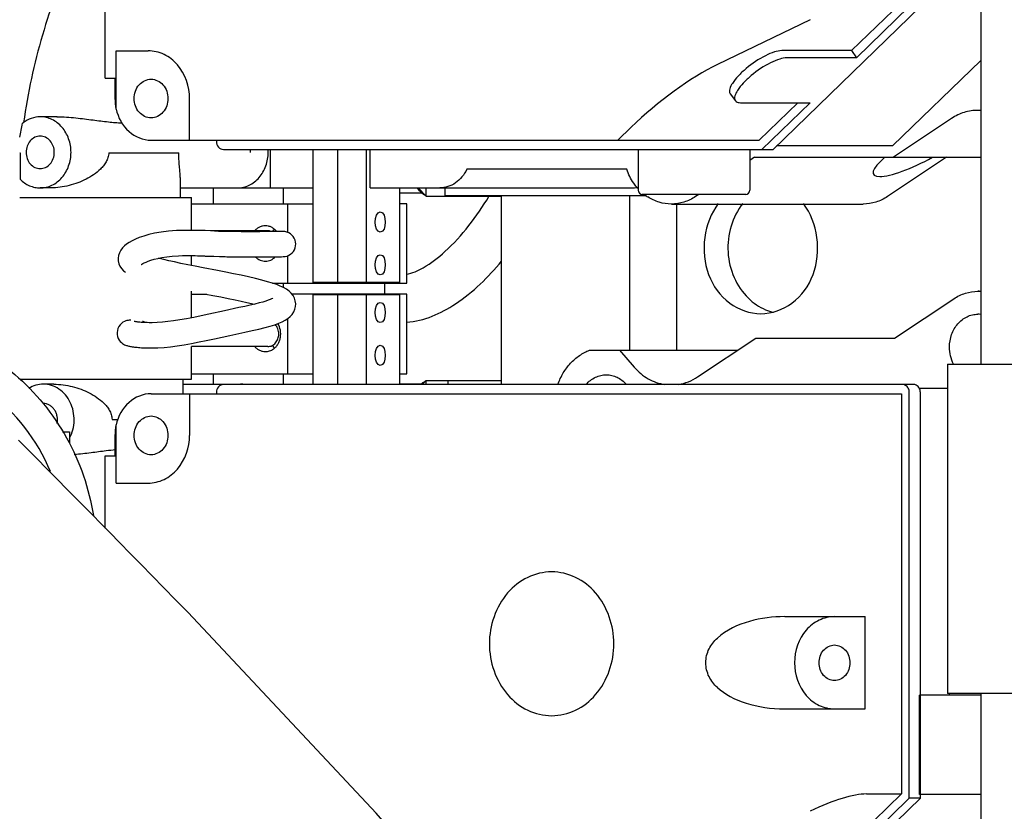
# Model space of a CAD drawing. Extents: x 384709 to 1321098, y -1167620 to -476481.
# Drawn here: x 948656 to 948965, y -1105005 to -1104756 of the extents above; entities that cross this region are included whole.
import ezdxf

# ---------------------------------------------------------------- set-up
doc = ezdxf.new("R2010")
doc.units = 0
doc.header["$LTSCALE"] = 1000
doc.header["$MEASUREMENT"] = 0
for name, color, linetype in [('ASSEMBLY_MEMBERS', 7, 'Continuous'), ('DATCURVE', 7, 'Continuous'), ('道路名称', 7, 'Continuous')]:
    doc.layers.add(name, color=color, linetype=linetype)
doc.styles.add('DIM_FONT', font='SIMPLEX', dxfattribs={"width": 0.7, "bigfont": 'GBCBIG'})
doc.dimstyles.new('DIMN300', dxfattribs={"dimscale": 3, "dimtxt": 300, "dimasz": 1, "dimexe": 250, "dimexo": 300, "dimgap": 150, "dimtad": 1, "dimdec": 0, "dimzin": 0, "dimdsep": 46, "dimtxsty": 'DIM_FONT', "dimblk": '_DIMX', "dimcen": 0.09, "dimclrt": 7, "dimadec": 1, "dimazin": 0, "dimtfac": 1, "dimtdec": 0, "dimtix": 1, "dimtmove": 2, "dimatfit": 3, "dimfxl": 0, "dimtolj": 1, "dimtzin": 0, "dimarcsym": 0})

# ---------------------------------------------------------------- blocks, each defined once
blk = doc.blocks.new('_DIMX')
blk.add_line((-150, 0), (150, 0))
at = {"const_width": 50}
blk.add_lwpolyline([(-70, -70), (70, 70)], dxfattribs=at)
blk = doc.blocks.new('*D646')
at = {"layer": 'Defpoints', "color": 0}
for p in [(950060.68, -1102219.98), (946977.42, -1108394.92), (949851.17, -1108394.92)]:
    blk.add_point(p, dxfattribs=at)
at = {"layer": '道路名称', "color": 0, "lineweight": -2}
for p, q in [((949160.68, -1102219.98), (946227.42, -1102219.98)), ((946977.42, -1102222.98), (946977.42, -1108391.92)), ((948951.17, -1108394.92), (946227.42, -1108394.92))]:
    blk.add_line(p, q, dxfattribs=at)
at = {"layer": '道路名称', "color": 0, "lineweight": -2, "xscale": 3, "yscale": 3, "zscale": 3}
for p, rotation in [((946977.42, -1102219.98), 90), ((946977.42, -1108394.92), 270)]:
    blk.add_blockref('_DIMX', p, dxfattribs=dict(at, rotation=rotation))
at = {"layer": '道路名称', "color": 7, "insert": (946077.42, -1105307.45), "char_height": 900, "attachment_point": 5, "rotation": 90, "style": 'DIM_FONT'}
blk.add_mtext('\\A1;6175', dxfattribs=at)
blk = doc.blocks.new('*D647')
at = {"layer": 'Defpoints', "color": 0}
for p in [(950355.18, -1102592.4), (948068.18, -1102874.17), (948068.18, -1110296.66)]:
    blk.add_point(p, dxfattribs=at)
at = {"layer": '道路名称', "color": 0, "lineweight": -2}
for p, q in [((950355.18, -1103492.4), (950355.18, -1111046.66)), ((948068.18, -1103774.17), (948068.18, -1111046.66)), ((948065.18, -1110296.66), (948062.18, -1110296.66)), ((950355.18, -1110296.66), (948068.18, -1110296.66)), ((950358.18, -1110296.66), (950361.18, -1110296.66))]:
    blk.add_line(p, q, dxfattribs=at)
at = {"layer": '道路名称', "color": 0, "lineweight": -2, "xscale": 3, "yscale": 3, "zscale": 3}
blk.add_blockref('_DIMX', (948068.18, -1110296.66), dxfattribs=at)
at = {"layer": '道路名称', "color": 0, "lineweight": -2, "xscale": 3, "yscale": 3, "zscale": 3, "rotation": 180}
blk.add_blockref('_DIMX', (950355.18, -1110296.66), dxfattribs=at)
at = {"layer": '道路名称', "color": 7, "insert": (949211.68, -1109396.66), "char_height": 900, "attachment_point": 5, "style": 'DIM_FONT'}
blk.add_mtext('\\A1;2287', dxfattribs=at)

msp = doc.modelspace()

# ---------------------------------------------------------------- linework, layer by layer
at = {"color": 7, "linetype": 'Continuous'}
for p, q in [((948682.8698, -1104774.21829), (948682.8698, -1104644.01829)), ((948892.75687, -1104796.61829), (948939.08923, -1104751.72646)), ((948933.09776, -1104750.37417), (948917.41884, -1104765.56561)), ((948919.03319, -1104767.78714), (948935.60923, -1104751.72646)), ((948904.42328, -1104755.82645), (948875.26777, -1104769.95096)), ((948686.27909, -1104783.93884), (948686.27909, -1104765.61829)), ((948686.27909, -1104765.61829), (948696.35351, -1104765.61829)), ((948917.41884, -1104765.56561), (948895.49884, -1104765.56561)), ((948919.03319, -1104767.78714), (948897.11319, -1104767.78714)), ((948917.41884, -1104765.56561), (948919.03319, -1104767.78714)), ((948682.86995, -1104774.21829), (948686.01226, -1104774.21829)), ((948686.01226, -1104780.61829), (948686.01226, -1104774.21829)), ((948709.34389, -1104793.71829), (948709.34389, -1104780.61829)), ((948879.30269, -1104779.10272), (948880.91704, -1104781.32425)), ((948882.51808, -1104781.92846), (948904.43808, -1104781.92846)), ((948900.53092, -1104781.92846), (948888.36277, -1104793.71829)), ((948889.27687, -1104796.61829), (948904.43808, -1104781.92846)), ((948667.69356, -1104786.37029), (948662.4054, -1104786.37029)), ((948948.91735, -1104786.89051), (948930.64767, -1104799.07029)), ((948848.16777, -1104789.64403), (948843.96277, -1104793.71829)), ((948697.25351, -1104793.71829), (948888.36277, -1104793.71829)), ((948717.80384, -1104793.71829), (948717.80384, -1104794.11829)), ((948655.95295, -1104797.67329), (948656.09225, -1104797.67329)), ((948656.09225, -1104797.67329), (948656.09225, -1104806.01753)), ((948683.95457, -1104797.67329), (948705.93238, -1104797.67329)), ((948719.9689, -1104796.61829), (948892.75687, -1104796.61829)), ((948728.4721, -1104797.54629), (948728.4721, -1104796.61829)), ((948734.0601, -1104797.54629), (948734.0601, -1104796.61829)), ((948734.67007, -1104796.61829), (948734.67007, -1104808.72229)), ((948748.14678, -1104796.61829), (948748.14678, -1104838.51229)), ((948755.84575, -1104796.61829), (948755.84575, -1104838.51229)), ((948764.86151, -1104796.61829), (948764.86151, -1104838.51229)), ((948766.1219, -1104808.72229), (948766.1219, -1104796.61829)), ((948886.98411, -1104799.07029), (948885.45724, -1104800.0882)), ((948886.98411, -1104799.07029), (948958.03851, -1104799.07029)), ((948947.30911, -1104799.07029), (948928.73316, -1104811.45426)), ((948706.40624, -1104805.43044), (948706.40624, -1104811.75329)), ((948846.75999, -1104802.88029), (948796.51417, -1104802.88029)), ((948665.67732, -1104808.72229), (948662.4054, -1104808.72229)), ((948706.40624, -1104808.72229), (948748.14678, -1104808.72229)), ((948716.9222, -1104813.69449), (948716.9222, -1104808.72229)), ((948738.91925, -1104813.69449), (948738.91925, -1104808.72229)), ((948766.1219, -1104808.72229), (948848.33396, -1104808.72229)), ((948775.30427, -1104808.72229), (948775.30427, -1104838.51229)), ((948775.30427, -1104810.25139), (948782.2457, -1104810.25139)), ((948783.77837, -1104811.33729), (948781.16337, -1104808.72229)), ((948783.77837, -1104811.33729), (948783.77837, -1104808.72229)), ((948783.77837, -1104811.33729), (948807.41231, -1104811.33729)), ((948789.65945, -1104811.07829), (948789.65945, -1104808.72229)), ((948789.65945, -1104811.07829), (948852.88761, -1104811.07829)), ((948807.41231, -1104870.57829), (948807.41231, -1104811.07829)), ((948847.65066, -1104811.07829), (948847.65066, -1104859.75089)), ((948869.45811, -1104810.75429), (948868.40816, -1104811.45426)), ((948655.95295, -1104811.75329), (948709.91411, -1104811.75329)), ((948709.91411, -1104822.07481), (948709.91411, -1104811.75329)), ((948709.91411, -1104813.69449), (948748.14678, -1104813.69449)), ((948740.12108, -1104813.69449), (948740.12108, -1104822.65497)), ((948777.62418, -1104813.69449), (948775.30427, -1104813.69449)), ((948777.62418, -1104838.68809), (948777.62418, -1104813.69449)), ((948860.81918, -1104813.80229), (948921.14418, -1104813.80229)), ((948862.50085, -1104859.75089), (948862.50085, -1104813.80229)), ((948733.95781, -1104822.22254), (948718.01931, -1104822.22254)), ((948709.91411, -1104833.10605), (948709.91411, -1104830.00811)), ((948740.12108, -1104830.09025), (948740.12108, -1104838.68809)), ((948735.42917, -1104838.68809), (948777.62418, -1104838.68809)), ((948738.91925, -1104840.09589), (948738.91925, -1104838.68809)), ((948775.30427, -1104838.51229), (948748.14678, -1104838.51229)), ((948770.66925, -1104838.68809), (948770.66925, -1104842.14049)), ((948709.91411, -1104849.56251), (948709.91411, -1104841.19895)), ((948709.91411, -1104842.14049), (948714.76335, -1104842.14049)), ((948777.62418, -1104842.14049), (948741.53902, -1104842.14049)), ((948748.14678, -1104842.31829), (948748.14678, -1104870.53829)), ((948775.30427, -1104842.31829), (948748.14678, -1104842.31829)), ((948755.84575, -1104842.31829), (948755.84575, -1104870.53829)), ((948764.86151, -1104842.31829), (948764.86151, -1104870.53829)), ((948775.30427, -1104842.31829), (948775.30427, -1104870.44629)), ((948777.62418, -1104867.13409), (948777.62418, -1104842.14049)), ((948957.16624, -1104841.23429), (948958.03851, -1104841.23429)), ((948931.00132, -1104855.96629), (948949.57726, -1104843.58233)), ((948740.12108, -1104849.87842), (948740.12108, -1104867.13409)), ((948869.06808, -1104868.14608), (948887.33775, -1104855.96629)), ((948887.33775, -1104855.96629), (948931.00132, -1104855.96629)), ((948709.91411, -1104868.90329), (948709.91411, -1104858.60833)), ((948835.11118, -1104859.75089), (948881.66085, -1104859.75089)), ((948844.50485, -1104859.75089), (948849.15349, -1104865.11868)), ((948709.91411, -1104867.13409), (948748.14678, -1104867.13409)), ((948716.9222, -1104870.44629), (948716.9222, -1104867.13409)), ((948738.91925, -1104870.44629), (948738.91925, -1104867.13409)), ((948775.30427, -1104867.13409), (948777.62418, -1104867.13409)), ((948656.06401, -1104868.90329), (948709.91411, -1104868.90329)), ((948666.68079, -1104870.44629), (948663.39527, -1104870.44629)), ((948707.37411, -1104873.43829), (948707.37411, -1104868.90329)), ((948707.37411, -1104870.44629), (948748.14678, -1104870.44629)), ((948936.92417, -1104870.53829), (948719.9689, -1104870.53829)), ((948734.67007, -1104870.53829), (948734.67007, -1104870.44629)), ((948766.1219, -1104870.53829), (948766.1219, -1104870.44429)), ((948766.1219, -1104870.44429), (948825.14735, -1104870.44429)), ((948775.30427, -1104870.37319), (948782.19712, -1104870.37319)), ((948783.77837, -1104869.24829), (948782.58037, -1104870.44629)), ((948783.77837, -1104870.44629), (948783.77837, -1104869.24829)), ((948783.77837, -1104869.24829), (948807.41231, -1104869.24829)), ((948790.59745, -1104870.44629), (948790.59745, -1104869.24829)), ((948697.25351, -1104873.43829), (948933.09776, -1104873.43829)), ((948709.34389, -1104873.43829), (948709.34389, -1104886.53829)), ((948717.80384, -1104873.03829), (948717.80384, -1104873.43829)), ((948933.09776, -1104873.43829), (948933.09776, -1104999.29417)), ((948935.60923, -1105000.64646), (948935.60923, -1104873.03829)), ((948939.08923, -1105000.64646), (948939.08923, -1104873.03829)), ((948684.97497, -1104881.49529), (948686.85048, -1104881.49529)), ((948669.41798, -1104885.41429), (948671.5626, -1104885.41429)), ((948686.27909, -1104901.53829), (948686.27909, -1104883.21775)), ((948686.01226, -1104892.93829), (948686.01226, -1104886.53829)), ((948682.8698, -1104915.66553), (948682.8698, -1104892.93829)), ((948682.86995, -1104892.93829), (948686.01226, -1104892.93829)), ((948686.27909, -1104901.53829), (948696.35351, -1104901.53829)), ((948679.04216, -1104911.76847), (948675.58941, -1104908.2576)), ((948896.45198, -1104943.53829), (948921.6896, -1104943.53829)), ((948921.6896, -1104972.53829), (948921.6896, -1104943.53829)), ((948896.45198, -1104972.53829), (948921.6896, -1104972.53829)), ((948933.09776, -1104999.29417), (948917.41884, -1105014.48561)), ((948922.17551, -1104999.29417), (948933.09776, -1104999.29417)), ((948892.75687, -1105045.53829), (948939.08923, -1105000.64646)), ((948919.03319, -1105016.70714), (948935.60923, -1105000.64646)), ((948939.08923, -1105000.64646), (948935.60923, -1105000.64646))]:
    msp.add_line(p, q, dxfattribs=at)
for points in [[(948665.95843, -1104898.49473), (948663.89511, -1104896.41046), (948661.96967, -1104894.46858), (948660.18119, -1104892.66801), (948658.52775, -1104891.00668), (948657.00642, -1104889.48148), (948655.61323, -1104888.08827)], [(948675.58941, -1104908.2576), (948672.97444, -1104905.60215), (948670.49794, -1104903.09028), (948668.15952, -1104900.72144), (948665.95843, -1104898.49473)], [(948712.10265, -1104945.57129), (948708.78121, -1104942.16173), (948704.97669, -1104938.25986), (948701.25449, -1104934.4461), (948697.6274, -1104930.73331), (948694.10617, -1104927.13226), (948690.69965, -1104923.65183), (948687.41504, -1104920.29912), (948684.25796, -1104917.07971), (948681.23276, -1104913.99782), (948679.04216, -1104911.76847)], [(948873.68938, -1105132.25261), (948822.29185, -1105067.9731), (948768.04123, -1105005.30326), (948712.10265, -1104945.57129)]]:
    msp.add_lwpolyline(points, dxfattribs=at)
for centre, radius, start, end in [((948957.16603, -1104798.58344), 14.24517, 86.4772866, 89.9824748), ((948270.05469, -1104712.23613), 394.22385, 348.2057736, 348.8615467), ((948662.95418, -1104795.93615), 9.70235, 127.495225, 128.967006), ((948715.58361, -1104797.54695), 12.8885, 0.0029291, 4.1509456), ((948848.32257, -1104800.26541), 8.45689, 270.0772183, 281.8134148), ((948862.6075, -1104797.82382), 16.56467, 220.0442083, 222.0087293), ((948784.82238, -1104807.92482), 3.43643, 245.65387, 247.738237), ((948861.56047, -1104798.95582), 15.01979, 232.0125919, 237.0546789), ((948717.91476, -1105629.55511), 807.33258, 89.99258031, 90.13886135), ((948742.28202, -1101595.13964), 3227.22748, 269.55462334, 269.72640714), ((948726.86655, -1104823.3241), 0.99379, 88.7368777, 94.3755585), ((948726.89083, -1104823.12269), 0.79218, 90.1716961, 91.3349661), ((948726.89082, -1104823.12054), 0.79003, 89.2879328, 90.1714914), ((948739.41411, -1104826.78562), 5.09979, 224.4906133, 224.9508213), ((948739.34657, -1104826.85432), 5.00345, 224.940483, 229.1171673), ((948732.7299, -1104826.77949), 5.10822, 315.0569399, 315.4139087), ((948957.16686, -1104854.34244), 13.10816, 86.1809585, 89.9792931), ((948896.68527, -1104832.06894), 16.21144, 247.229695, 256.4798796), ((948957.16493, -1104856.19251), 7.75096, 83.4761163, 89.9903199), ((948606.77238, -1104923.00328), 63.99715, 23.0566532, 80.2437215), ((948725.37031, -1104878.82073), 8.37443, 85.1225611, 89.9934343), ((948786.09033, -1104874.43252), 5.62653, 133.7913905, 134.6722115), ((948784.82238, -1104872.66076), 3.43643, 112.261763, 114.34613)]:
    msp.add_arc(centre, radius, start, end, dxfattribs=at)
for centre, major_axis, ratio, start_param, end_param in [((948861.71777, -1104789.64403), (26.49421, 21.64344), 0.263265937, 0.835359131, 1.882556682), ((948940.06555, -1104795.983), (15.75839, 8.43363), 0.227735077, 2.316672914, 4.77114607), ((948896.45198, -1104958.03829), (25.11474, 0), 0.577350269, -2.574557735, -1.570796327), ((948880.17328, -1105039.9905), (47.41583, 38.73457), 0.263265937, 0.311760355, 0.835359131)]:
    msp.add_ellipse(centre, major_axis=major_axis, ratio=ratio, start_param=start_param, end_param=end_param, dxfattribs=at)
for points, start_tangent, end_tangent in [([(948672.71145, -1104735.93719), (948667.4953, -1104747.70194), (948663.10508, -1104760.64866), (948659.64023, -1104774.32119), (948657.15792, -1104788.19456)], (-0.451584632, -0.892228289), (-0.142538792, -0.989789216)), ([(948709.34389, -1104780.61829), (948705.53906, -1104770.01174), (948701.32484, -1104766.76015), (948696.35351, -1104765.61829)], (0, 1), (-1, 0)), ([(948895.49884, -1104765.56561), (948893.24198, -1104765.97189), (948890.40626, -1104767.14388), (948884.32935, -1104771.17406), (948881.78659, -1104773.56912), (948879.981, -1104775.85698), (948879.30225, -1104779.10212)], (-1, 0), (0.587395605, -0.809299947)), ([(948897.11319, -1104767.78714), (948894.85621, -1104768.19345), (948892.02041, -1104769.36555), (948885.94333, -1104773.39589), (948883.40064, -1104775.79104), (948881.59504, -1104778.07895), (948880.91677, -1104781.32387)], (-1, 0), (0.587542243, -0.809193495)), ([(948691.9621, -1104780.61829), (948693.51196, -1104776.29794), (948697.25351, -1104774.5084)], (0, 1), (1, 0)), ([(948697.25351, -1104774.5084), (948700.99507, -1104776.29794), (948702.54493, -1104780.61829)], (1, 0), (0, -1)), ([(948686.27909, -1104783.93884), (948686.01226, -1104780.61829)], (-0.163221585, 0.986589435), (0, 1)), ([(948697.25351, -1104786.72819), (948693.51196, -1104784.93865), (948691.9621, -1104780.61829)], (-1, 0), (0, 1)), ([(948702.54493, -1104780.61829), (948700.99507, -1104784.93865), (948697.25351, -1104786.72819)], (0, -1), (-1, 0)), ([(948880.91677, -1104781.32387), (948881.18084, -1104781.58623), (948882.51808, -1104781.92846)], (0.587542243, -0.809193495), (1, 0)), ([(948662.40526, -1104786.37029), (948659.60764, -1104786.8474), (948657.04841, -1104788.23827)], (-1, -0.000029539), (-0.793412524, -0.608684292)), ([(948662.4054, -1104808.72225), (948664.29362, -1104808.5075), (948666.10928, -1104807.87152), (948667.7826, -1104806.83875), (948669.24927, -1104805.44886), (948671.34734, -1104801.8231), (948672.08408, -1104797.54622), (948671.34731, -1104793.26934), (948669.2492, -1104789.64359), (948667.7825, -1104788.25372), (948666.10917, -1104787.22096), (948664.29349, -1104786.58501), (948662.40526, -1104786.37029)], (1, 0.000002629), (-1, -0.000029539)), ([(948667.67575, -1104786.3703), (948673.6348, -1104786.70103), (948679.01309, -1104787.35599), (948683.81922, -1104787.95008), (948688.14008, -1104788.2882)], (0.99999999, -0.000140482), (0.998924, -0.046377177)), ([(948686.27909, -1104783.93884), (948690.32231, -1104790.98914), (948697.25351, -1104793.71829)], (0.221301571, -0.975205422), (1, 0)), ([(948957.17039, -1104784.33827), (948952.89808, -1104784.98693), (948948.91735, -1104786.89051)], (-0.999999958, 0.00028913), (-0.832050294, -0.554700196)), ([(948662.4054, -1104792.42819), (948661.54096, -1104792.52657), (948660.70908, -1104792.81785), (948659.27122, -1104793.92725), (948658.31045, -1104795.58771), (948657.973, -1104797.54629), (948658.31045, -1104799.50488), (948659.27122, -1104801.16534), (948660.70908, -1104802.27474), (948661.54096, -1104802.56602), (948662.4054, -1104802.66439)], (-1, 0), (1, 0)), ([(948662.4054, -1104802.66439), (948663.26984, -1104802.56602), (948664.10173, -1104802.27474), (948665.53959, -1104801.16534), (948666.50036, -1104799.50488), (948666.83781, -1104797.54629), (948666.50036, -1104795.58771), (948665.53959, -1104793.92725), (948664.10173, -1104792.81785), (948663.26984, -1104792.52657), (948662.4054, -1104792.42819)], (1, 0), (-1, 0)), ([(948717.80384, -1104794.11829), (948718.43804, -1104795.88598), (948719.9689, -1104796.61829)], (0, -1), (1, 0)), ([(948683.95457, -1104797.67329), (948683.70408, -1104799.1969), (948683.10957, -1104800.56666), (948682.29868, -1104801.76165), (948681.35139, -1104802.81023), (948679.19636, -1104804.57522), (948676.80118, -1104805.99857), (948674.22336, -1104807.1319), (948671.49312, -1104807.98157), (948668.63552, -1104808.5261), (948665.68194, -1104808.72235)], (-0.02347476, -0.99972443), (-0.999999551, -0.000947181)), ([(948706.40624, -1104805.43291), (948706.35448, -1104804.05585), (948706.21649, -1104802.38166), (948706.03788, -1104800.29135), (948705.93238, -1104797.67329)], (-0.000344413, 0.999999941), (-0.003797537, 0.999992789)), ([(948724.3814, -1104808.72229), (948726.26945, -1104808.50754), (948728.08537, -1104807.87153), (948729.75853, -1104806.83874), (948731.22525, -1104805.44888), (948732.4289, -1104803.75527), (948733.32332, -1104801.82327), (948734.0601, -1104797.54629)], (1, 0), (0, 1)), ([(948796.51417, -1104802.88029), (948794.98559, -1104805.29132), (948792.95725, -1104807.15173), (948790.57336, -1104808.32196), (948788.00896, -1104808.72229)], (-0.4256271, -0.904898653), (-1, 0)), ([(948849.92644, -1104808.48117), (948848.96322, -1104807.21899), (948846.75999, -1104802.88029)], (-0.643407574, 0.765523803), (-0.332279111, 0.943181103)), ([(948656.09225, -1104806.01753), (948657.48792, -1104807.1723), (948659.03862, -1104808.02434), (948660.69504, -1104808.54635), (948662.4054, -1104808.72225)], (0.709351416, -0.704854999), (1, 0.000002629)), ([(948777.51656, -1104835.87006), (948782.82179, -1104833.80497), (948789.62112, -1104828.76352), (948803.47744, -1104811.39355)], (0.985673592, 0.168664077), (0.516407716, 0.856342847)), ([(948782.24383, -1104810.25941), (948781.92555, -1104809.9368), (948781.03958, -1104808.74047)], (-0.730041404, 0.683402918), (-0.520047042, 0.85413762)), ([(948783.40572, -1104811.05566), (948783.10763, -1104810.9038), (948782.24383, -1104810.25941)], (-0.911110573, 0.412162011), (-0.730041404, 0.683402918)), ([(948860.81383, -1104813.80231), (948856.97852, -1104813.23169), (948853.39213, -1104811.56028)], (-0.999999934, 0.000364317), (-0.839312009, 0.543650027)), ([(948868.40816, -1104811.45426), (948864.74532, -1104813.20566), (948860.81383, -1104813.80231)], (-0.832050294, -0.554700196), (-0.999999934, 0.000364317)), ([(948928.73316, -1104811.45426), (948925.07032, -1104813.20566), (948921.13883, -1104813.80231)], (-0.832050294, -0.554700196), (-0.999999934, 0.000364317)), ([(948875.56451, -1104813.65152), (948872.5199, -1104835.96854), (948879.14872, -1104844.92372), (948888.93195, -1104848.26829)], (-0.614262024, -0.789102126), (1, 0)), ([(948883.2295, -1104813.60105), (948878.62991, -1104828.94344), (948885.00603, -1104843.41372)], (-0.616443, -0.787399535), (0.718020438, -0.696022019)), ([(948888.93195, -1104848.26829), (948898.71517, -1104844.92372), (948905.34399, -1104835.96854), (948902.29938, -1104813.65152)], (1, 0), (-0.614262024, 0.789102126)), ([(948769.29651, -1104822.63729), (948769.29651, -1104816.28729)], (-1, 0), (1, 0)), ([(948769.29651, -1104816.28729), (948769.29651, -1104822.63729)], (1, 0), (-1, 0)), ([(948733.19201, -1104820.63504), (948732.27116, -1104820.73775), (948731.38425, -1104821.04206), (948730.56427, -1104821.53673), (948729.84139, -1104822.20346)], (-1, 0), (-0.665961463, -0.745986146)), ([(948736.70916, -1104822.39944), (948735.96733, -1104821.65235), (948735.10938, -1104821.0952), (948734.17117, -1104820.7513), (948733.19201, -1104820.63504)], (-0.628785741, 0.777578608), (-1, 0)), ([(948726.79069, -1104822.33321), (948726.55116, -1104822.38072), (948726.31605, -1104822.48579)], (-0.997086166, -0.076283529), (-0.86668399, -0.498857557)), ([(948726.38409, -1104822.49312), (948726.62607, -1104822.37453), (948726.87238, -1104822.33073)], (0.837706715, 0.546120371), (0.999728707, 0.023291906)), ([(948734.96018, -1104822.39507), (948734.46456, -1104822.26592), (948733.95787, -1104822.22254)], (-0.943261861, 0.332049788), (-1, 0.000009687)), ([(948736.07174, -1104821.74541), (948735.90909, -1104821.89258), (948735.45606, -1104822.38053)], (-0.756185314, -0.654357526), (-0.632348575, -0.774683987)), ([(948714.01795, -1104830.09967), (948714.48257, -1104830.16364), (948714.65036, -1104830.17382), (948714.83669, -1104830.1798), (948715.04273, -1104830.18395), (948715.30612, -1104830.188), (948715.63402, -1104830.19219), (948716.02817, -1104830.19655), (948717.01449, -1104830.20585)], (0.980985075, -0.194083185), (0.999962581, -0.008650782)), ([(948769.29651, -1104836.09729), (948769.29651, -1104829.74729)], (-1, 0), (1, 0)), ([(948769.29651, -1104829.74729), (948769.29651, -1104836.09729)], (1, 0), (-1, 0)), ([(948730.11081, -1104830.459), (948730.79611, -1104831.00977), (948731.55343, -1104831.41547), (948732.36033, -1104831.66389), (948733.19201, -1104831.74754)], (0.720395728, -0.69356326), (1, 0)), ([(948733.19201, -1104831.74754), (948734.04708, -1104831.65909), (948734.87515, -1104831.39655), (948735.64942, -1104830.96829), (948736.34555, -1104830.38795)], (1, 0), (0.706404744, 0.707808122)), ([(948777.62648, -1104850.94215), (948792.93962, -1104845.18089), (948807.43608, -1104831.72649)], (0.997892281, 0.064892186), (0.63819504, 0.769874724)), ([(948949.57726, -1104843.58233), (948953.24011, -1104841.83093), (948957.1716, -1104841.23428)], (0.832050294, 0.554700196), (0.999999934, -0.000364317)), ([(948769.29651, -1104851.08329), (948769.29651, -1104844.73329)], (-1, 0), (1, 0)), ([(948769.29651, -1104844.73329), (948769.29651, -1104851.08329)], (1, 0), (-1, 0)), ([(948885.00603, -1104843.41372), (948890.41083, -1104847.01692)], (0.718020438, -0.696022019), (0.92208745, -0.38698157)), ([(948948.22994, -1104858.76029), (948948.91028, -1104854.8112), (948950.84732, -1104851.46384), (948952.20154, -1104850.18061), (948953.74651, -1104849.22714), (948955.42286, -1104848.63989), (948957.16624, -1104848.44154)], (0, 1), (1, 0)), ([(948606.727, -1104849.75644), (948632.12885, -1104854.3024), (948654.37779, -1104867.37603), (948670.71223, -1104887.35464), (948679.10462, -1104911.75876)], (1, 0), (0.153470528, -0.988153226)), ([(948735.75239, -1104859.34164), (948736.52582, -1104858.64386), (948737.16053, -1104857.7794), (948737.63012, -1104856.7842), (948737.91506, -1104855.69968), (948737.89175, -1104853.445), (948737.09442, -1104851.38668)], (0.809399447, 0.587258491), (-0.529840753, 0.84809715)), ([(948729.84352, -1104858.62751), (948730.56614, -1104859.29326), (948731.38563, -1104859.78717), (948732.27189, -1104860.091), (948733.19201, -1104860.19354)], (0.666418222, -0.745578134), (1, 0)), ([(948733.19201, -1104860.19354), (948734.52437, -1104859.9763), (948735.75239, -1104859.34164)], (1, 0), (0.809399447, 0.587258491)), ([(948735.32777, -1104858.28451), (948735.49978, -1104858.50093), (948736.07174, -1104859.08318)], (0.601873914, -0.798591129), (0.756185314, -0.654357526)), ([(948769.29651, -1104864.54329), (948769.29651, -1104858.19329)], (-1, 0), (1, 0)), ([(948769.29651, -1104858.19329), (948769.29651, -1104864.54329)], (1, 0), (-1, 0)), ([(948825.14735, -1104870.44429), (948826.83446, -1104866.90665), (948829.13021, -1104863.8564), (948831.93243, -1104861.43538), (948835.11118, -1104859.75089)], (0.341302465, 0.939953524), (0.932389459, 0.361455248)), ([(948949.52368, -1104864.10797), (948948.55945, -1104861.5366), (948948.22994, -1104858.76029)], (-0.464833736, 0.885397989), (0, 1)), ([(948849.15349, -1104865.11868), (948853.54054, -1104868.74404), (948856.06022, -1104869.88824), (948858.70584, -1104870.54135)], (0.654653671, -0.755928946), (0.989062552, -0.147496673)), ([(948663.39534, -1104870.44634), (948661.02597, -1104870.78638), (948658.80088, -1104871.7857)], (-1, 0.000007055), (-0.848830054, -0.528665811)), ([(948671.64616, -1104887.46468), (948672.68357, -1104884.76426), (948673.07202, -1104881.84432), (948672.78437, -1104878.90887), (948671.84062, -1104876.16302), (948670.30679, -1104873.79862), (948668.29006, -1104871.98085), (948665.93129, -1104870.83678), (948663.39534, -1104870.44634)], (0.469007846, 0.883193999), (-1, 0.000007055)), ([(948666.6854, -1104870.44624), (948669.64117, -1104870.64259), (948672.50077, -1104871.18726), (948675.23286, -1104872.037), (948677.81246, -1104873.17023), (948680.20946, -1104874.59319), (948682.36662, -1104876.35746), (948683.31519, -1104877.40564), (948684.12758, -1104878.60039), (948684.72364, -1104879.97046), (948684.97497, -1104881.49529)], (0.999999545, -0.000953516), (0.023519314, -0.999723383)), ([(948719.9689, -1104870.53829), (948718.43804, -1104871.27061), (948717.80384, -1104873.03829)], (-1, 0), (0, -1)), ([(948782.19658, -1104870.37094), (948782.48954, -1104870.11011), (948783.40572, -1104869.52993)], (0.721889632, 0.692008208), (0.911110573, 0.412162011)), ([(948834.02432, -1104870.53549), (948835.38073, -1104869.24337), (948836.92997, -1104868.283), (948838.61206, -1104867.69138), (948840.36193, -1104867.49154)], (0.652392628, 0.757881164), (1, 0)), ([(948840.36193, -1104867.49154), (948842.08122, -1104867.6844), (948843.73624, -1104868.25558), (948845.26522, -1104869.18363), (948846.61102, -1104870.43408)], (1, 0), (0.662867474, -0.748736744)), ([(948863.04776, -1104870.52375), (948866.16116, -1104869.67072), (948869.06808, -1104868.14608)], (0.987858174, 0.155358386), (0.832050294, 0.554700196)), ([(948935.27479, -1104871.70346), (948934.92886, -1104871.21885), (948933.44417, -1104870.53829)], (-0.479784646, 0.877386285), (-1, 0)), ([(948938.74654, -1104871.68862), (948938.40071, -1104871.20989), (948936.92417, -1104870.53829)], (-0.485757446, 0.874093647), (-1, 0)), ([(948697.25351, -1104873.43829), (948690.32231, -1104876.16744), (948686.27909, -1104883.21775)], (-1, 0), (-0.221301571, -0.975205422)), ([(948935.60923, -1104873.03829), (948935.27479, -1104871.70346)], (0, 1), (-0.479784647, 0.877386285)), ([(948939.08923, -1104873.03829), (948938.74654, -1104871.68862)], (0, 1), (-0.485757446, 0.874093647)), ([(948667.69751, -1104882.85349), (948667.72982, -1104880.5529), (948667.4107, -1104879.45523), (948666.8861, -1104878.46848), (948666.18279, -1104877.64313), (948665.33698, -1104877.02142), (948664.39145, -1104876.63518), (948663.39527, -1104876.50419)], (0.209779292, 0.977748766), (-1, 0)), ([(948691.9621, -1104886.53829), (948693.51196, -1104882.21794), (948697.25351, -1104880.4284)], (0, 1), (1, 0)), ([(948697.25351, -1104880.4284), (948700.99507, -1104882.21794), (948702.54493, -1104886.53829)], (1, 0), (0, -1)), ([(948671.5626, -1104885.41429), (948671.56613, -1104885.41824), (948671.56966, -1104885.43005), (948671.57671, -1104885.47723), (948671.58373, -1104885.55568), (948671.59071, -1104885.66524), (948671.59763, -1104885.80576), (948671.60448, -1104885.97701), (948671.61125, -1104886.17858), (948671.61792, -1104886.41002), (948671.63092, -1104886.96068), (948671.64337, -1104887.62486), (948671.65518, -1104888.39695), (948671.66625, -1104889.27104)], (1, 0), (0.011560107, -0.99993318)), ([(948686.01226, -1104886.53829), (948686.27909, -1104883.21775)], (0, 1), (0.163221585, 0.986589435)), ([(948697.25351, -1104892.64819), (948693.51196, -1104890.85865), (948691.9621, -1104886.53829)], (-1, 0), (0, 1)), ([(948696.35351, -1104901.53829), (948701.32484, -1104900.39643), (948705.53906, -1104897.14485), (948709.34389, -1104886.53829)], (1, 0), (0, 1)), ([(948702.54493, -1104886.53829), (948700.99507, -1104890.85865), (948697.25351, -1104892.64819)], (0, -1), (-1, 0)), ([(948686.04396, -1104891.10449), (948683.14423, -1104891.41569), (948678.39348, -1104892.02912), (948673.11066, -1104892.60751)], (-0.995840319, -0.091115638), (-0.996780905, -0.080173736)), ([(948823.16561, -1104929.46229), (948815.67368, -1104931.18307), (948809.32232, -1104936.08344), (948803.58824, -1104952.06829)], (-1, 0), (0, -1)), ([(948842.74298, -1104952.06829), (948837.0089, -1104936.08344), (948830.65755, -1104931.18307), (948823.16561, -1104929.46229)], (0, 1), (-1, 0)), ([(948896.45198, -1104943.53829), (948885.38766, -1104945.02124), (948875.26777, -1104950.24986)], (-1, 0), (-0.740838488, -0.67168321)), ([(948912.08487, -1104943.53829), (948907.27916, -1104944.64215), (948903.2055, -1104947.78529), (948899.52762, -1104958.03829), (948903.2055, -1104968.2913), (948907.27916, -1104971.43444), (948912.08487, -1104972.53829)], (-1, 0), (1, 0)), ([(948875.26777, -1104965.82673), (948872.65769, -1104962.39855), (948871.63698, -1104958.03836), (948872.65768, -1104953.67808), (948875.26777, -1104950.24986)], (-0.740838509, 0.671683187), (0.740838494, 0.671683203)), ([(948803.58824, -1104952.06829), (948809.32232, -1104968.05315), (948815.67368, -1104972.95352), (948823.16561, -1104974.67429)], (0, -1), (1, 0)), ([(948823.16561, -1104974.67429), (948830.65755, -1104972.95352), (948837.0089, -1104968.05315), (948842.74298, -1104952.06829)], (1, 0), (0, 1)), ([(948907.24379, -1104958.03829), (948908.66175, -1104954.08563), (948912.08487, -1104952.44839)], (0, 1), (1, 0)), ([(948912.08487, -1104952.44839), (948915.508, -1104954.08563), (948916.92596, -1104958.03829)], (1, 0), (0, -1)), ([(948912.08487, -1104963.6282), (948908.66175, -1104961.99096), (948907.24379, -1104958.03829)], (-1, 0), (0, 1)), ([(948916.92596, -1104958.03829), (948915.508, -1104961.99096), (948912.08487, -1104963.6282)], (0, -1), (-1, 0))]:
    msp.add_spline(points, degree=3, dxfattribs=dict(at, start_tangent=start_tangent, end_tangent=end_tangent))
at = {"layer": 'ASSEMBLY_MEMBERS', "color": 7, "linetype": 'Continuous'}
for p, q in [((948958.03851, -1104718.80629), (948958.03851, -1104864.09429)), ((948930.2796, -1104795.51429), (948958.03851, -1104768.61844)), ((948930.2796, -1104795.51429), (948893.8963, -1104795.51429)), ((948850.40524, -1104796.61829), (948850.40524, -1104809.48429)), ((948885.45724, -1104796.61829), (948885.45724, -1104809.48429)), ((948884.18648, -1104810.75429), (948851.676, -1104810.75429)), ((948947.6242, -1104864.09429), (948947.6242, -1104967.72629)), ((948947.6249, -1104864.09429), (949019.2521, -1104864.09429)), ((948938.71189, -1104871.71429), (948947.6242, -1104871.71429)), ((948938.84737, -1104999.46359), (948938.84737, -1104968.23429)), ((948958.03851, -1104968.23429), (948938.84737, -1104968.23429)), ((949019.25207, -1104967.72629), (948947.62421, -1104967.72629)), ((948948.17889, -1104967.72629), (948948.17889, -1104968.23429)), ((948958.03851, -1104967.72629), (948958.03851, -1105112.93429)), ((948958.03851, -1104999.46359), (948938.84737, -1104999.46359))]:
    msp.add_line(p, q, dxfattribs=at)
for centre, start, end in [((948851.67524, -1104809.48429), 180, 270), ((948884.18724, -1104809.48429), 270, 0)]:
    msp.add_arc(centre, 1.27, start, end, dxfattribs=at)
at = {"layer": 'DATCURVE', "color": 7, "linetype": 'Continuous'}
for p, q in [((948709.19996, -1104822.06633), (948706.98667, -1104822.08774)), ((948717.20188, -1104822.26963), (948714.25232, -1104822.16475)), ((948728.6612, -1104822.3512), (948726.90064, -1104822.33057)), ((948738.43989, -1104822.40477), (948737.63293, -1104822.41198)), ((948714.01737, -1104830.09885), (948715.85365, -1104830.16281)), ((948715.85365, -1104830.16281), (948718.72821, -1104830.26902)), ((948718.72821, -1104830.26902), (948719.94489, -1104830.31091)), ((948723.81727, -1104830.40673), (948724.81735, -1104830.42137)), ((948724.81735, -1104830.42137), (948725.77285, -1104830.43176)), ((948725.77285, -1104830.43176), (948726.6852, -1104830.43854)), ((948726.6852, -1104830.43854), (948727.55565, -1104830.44227)), ((948727.55565, -1104830.44227), (948728.38482, -1104830.44344)), ((948728.38482, -1104830.44344), (948729.55091, -1104830.44133)), ((948729.55091, -1104830.44133), (948730.62398, -1104830.43576)), ((948730.62398, -1104830.43576), (948732.20816, -1104830.4218)), ((948732.20816, -1104830.4218), (948734.63584, -1104830.39008)), ((948734.63584, -1104830.39008), (948734.82873, -1104830.38723)), ((948734.82873, -1104830.38723), (948735.36019, -1104830.37936)), ((948735.36019, -1104830.37936), (948736.68522, -1104830.36103)), ((948736.68522, -1104830.36103), (948737.7129, -1104830.34906)), ((948737.7129, -1104830.34906), (948737.97276, -1104830.34645)), ((948737.97276, -1104830.34645), (948738.29176, -1104830.34355)), ((948738.29176, -1104830.34355), (948738.78043, -1104830.34047)), ((948715.40654, -1104848.41801), (948712.96558, -1104848.94142)), ((948720.35504, -1104847.33813), (948715.40654, -1104848.41801)), ((948714.6043, -1104856.70794), (948717.14945, -1104856.162)), ((948717.14945, -1104856.162), (948722.02414, -1104855.098)), ((948733.95781, -1104858.60833), (948709.91411, -1104858.60833))]:
    msp.add_line(p, q, dxfattribs=at)
for points in [[(948707.00376, -1104822.08736), (948705.21899, -1104822.14853), (948702.74561, -1104822.32129), (948700.43054, -1104822.60494), (948698.35339, -1104822.9748), (948696.52226, -1104823.40126), (948694.92669, -1104823.86093), (948693.5421, -1104824.33889), (948692.33623, -1104824.82946), (948691.28031, -1104825.33299), (948690.3566, -1104825.85099), (948689.55272, -1104826.38692), (948688.85322, -1104826.95231), (948688.23925, -1104827.57428), (948687.7063, -1104828.28597), (948687.28487, -1104829.08589), (948687.00931, -1104829.94406), (948686.89379, -1104830.81798), (948686.93713, -1104831.68992), (948687.13724, -1104832.54552), (948687.48348, -1104833.34858), (948687.96951, -1104834.09457), (948688.59484, -1104834.78078), (948689.18785, -1104835.26529)], [(948714.25232, -1104822.16475), (948711.73089, -1104822.09639), (948709.19996, -1104822.06633)], [(948727.64433, -1104822.50498), (948725.57986, -1104822.49204), (948723.44943, -1104822.46151), (948721.27107, -1104822.41039), (948719.03608, -1104822.33746), (948717.20188, -1104822.26963)], [(948735.78298, -1104822.43495), (948733.09274, -1104822.4733), (948731.44326, -1104822.49153), (948729.61427, -1104822.50355), (948727.64433, -1104822.50498)], [(948735.89613, -1104822.40439), (948734.73623, -1104822.40003), (948733.42429, -1104822.39287), (948731.97122, -1104822.38258), (948730.38242, -1104822.36881), (948728.6612, -1104822.3512)], [(948737.63293, -1104822.41198), (948736.81061, -1104822.42136), (948735.78298, -1104822.43495)], [(948738.73709, -1104822.4031), (948738.25338, -1104822.40551), (948737.67305, -1104822.40652), (948736.88246, -1104822.40637), (948735.89613, -1104822.40439)], [(948738.78043, -1104830.34047), (948739.39197, -1104830.28944), (948739.99225, -1104830.1439), (948740.56653, -1104829.90476), (948741.09825, -1104829.57741), (948741.57272, -1104829.17046), (948741.97681, -1104828.69412), (948742.30133, -1104828.16082), (948742.53794, -1104827.58334), (948742.68105, -1104826.97592), (948742.72748, -1104826.35362), (948742.67533, -1104825.73172), (948742.5267, -1104825.12553), (948742.28462, -1104824.55016), (948741.95515, -1104824.01967), (948741.54644, -1104823.54692), (948741.06791, -1104823.14427), (948740.53279, -1104822.82168), (948739.95534, -1104822.58786), (948739.35194, -1104822.44783), (948738.79848, -1104822.40323)], [(948699.3552, -1104830.87872), (948700.68702, -1104830.60712), (948702.21087, -1104830.36895), (948703.92975, -1104830.18456), (948705.84606, -1104830.06576), (948707.17419, -1104830.02303)], [(948707.17283, -1104830.02306), (948707.28745, -1104830.02062), (948708.08802, -1104830.00836), (948708.8717, -1104830.0038), (948709.64077, -1104830.00557), (948710.39793, -1104830.01261), (948711.14626, -1104830.02404), (948711.88772, -1104830.03916), (948712.62147, -1104830.05731), (948713.3464, -1104830.07785), (948714.01737, -1104830.09885)], [(948694.18784, -1104832.82751), (948694.16405, -1104832.85106), (948694.20524, -1104832.81802), (948694.37605, -1104832.69866), (948694.67988, -1104832.516), (948695.11672, -1104832.28791), (948695.6835, -1104832.02939), (948696.38004, -1104831.75166), (948697.21522, -1104831.46203), (948698.20207, -1104831.16794), (948699.3552, -1104830.87872)], [(948718.16237, -1104834.71281), (948713.59918, -1104833.83125), (948711.16523, -1104833.35585), (948708.83748, -1104832.89108), (948706.64927, -1104832.44023), (948704.645, -1104832.01147), (948702.85155, -1104831.61099), (948701.25412, -1104831.23674), (948699.83152, -1104830.88504), (948699.60976, -1104830.82681)], [(948719.94489, -1104830.31091), (948720.53493, -1104830.32962), (948721.11252, -1104830.34658), (948721.67752, -1104830.36174), (948722.23017, -1104830.37521), (948722.77101, -1104830.38713), (948723.81727, -1104830.40673)], [(948736.16048, -1104851.73215), (948737.39228, -1104851.28985), (948738.4696, -1104850.82876), (948739.42317, -1104850.33199), (948740.26902, -1104849.78227), (948741.01031, -1104849.16346), (948741.62965, -1104848.4765), (948742.12299, -1104847.71729), (948742.47714, -1104846.89439), (948742.68, -1104846.02068), (948742.72136, -1104845.13553), (948742.60057, -1104844.25138), (948742.32181, -1104843.39861), (948741.89225, -1104842.59724), (948741.32346, -1104841.86176), (948740.62273, -1104841.19673), (948739.80847, -1104840.60683), (948738.89929, -1104840.08442), (948737.88368, -1104839.60425), (948736.73915, -1104839.14497), (948735.42176, -1104838.68551), (948733.87971, -1104838.20996), (948732.09028, -1104837.71503), (948730.08333, -1104837.21004), (948727.90268, -1104836.70361), (948725.58841, -1104836.20049), (948723.18396, -1104835.70341), (948720.70419, -1104835.20867), (948718.16237, -1104834.71281)], [(948714.48739, -1104842.08719), (948716.67535, -1104842.5098), (948719.15478, -1104842.99344), (948721.49329, -1104843.45954), (948723.64761, -1104843.90312), (948725.58885, -1104844.32024), (948727.3187, -1104844.71175), (948728.8563, -1104845.08084), (948729.67119, -1104845.28964)], [(948729.89041, -1104845.23809), (948728.39785, -1104845.58911), (948726.71895, -1104845.96604), (948724.82762, -1104846.37777), (948720.35504, -1104847.33813)], [(948735.57315, -1104843.38369), (948735.56923, -1104843.38616), (948735.44021, -1104843.46652), (948735.14726, -1104843.61943), (948734.69051, -1104843.82179), (948734.07624, -1104844.0562), (948733.29357, -1104844.31749), (948732.33686, -1104844.60251), (948731.2032, -1104844.90949), (948729.89041, -1104845.23809)], [(948690.91268, -1104850.31869), (948690.85296, -1104850.31905), (948690.59881, -1104850.32631), (948690.32682, -1104850.34597), (948690.01948, -1104850.38559), (948689.66834, -1104850.45662), (948689.28073, -1104850.57096), (948688.86539, -1104850.74132), (948688.4179, -1104850.98995), (948687.94981, -1104851.33998), (948687.51084, -1104851.78574), (948687.13855, -1104852.30809), (948686.85207, -1104852.88881), (948686.66354, -1104853.50895), (948686.5774, -1104854.15257), (948686.59729, -1104854.80345), (948686.72185, -1104855.43976), (948686.94211, -1104856.03603), (948687.241, -1104856.56995), (948687.58719, -1104857.01932), (948687.94363, -1104857.3732), (948688.28996, -1104857.64545), (948688.62586, -1104857.85906), (948688.94541, -1104858.02519), (948689.23345, -1104858.14923), (948689.49331, -1104858.24384), (948689.73797, -1104858.32078), (948689.97843, -1104858.38722), (948690.22217, -1104858.44715), (948690.47594, -1104858.50317), (948690.74495, -1104858.55679), (948691.03307, -1104858.60878), (948691.34322, -1104858.65945), (948691.67753, -1104858.70881), (948692.03758, -1104858.75665), (948692.42459, -1104858.80264), (948692.84031, -1104858.84642), (948693.2869, -1104858.88756), (948693.76641, -1104858.92549), (948694.28091, -1104858.9595), (948694.83254, -1104858.98879), (948695.42354, -1104859.01239), (948696.0563, -1104859.02922), (948696.73325, -1104859.03798), (948697.37302, -1104859.03781)], [(948697.32054, -1104851.10048), (948696.65294, -1104851.09966), (948696.05505, -1104851.08983), (948695.50511, -1104851.07279), (948695.00114, -1104851.05001), (948694.54127, -1104851.02282), (948694.12375, -1104850.99238), (948693.74696, -1104850.95976), (948693.40935, -1104850.92589), (948693.10938, -1104850.89161), (948692.84587, -1104850.85774), (948692.61801, -1104850.82511), (948692.42512, -1104850.79451), (948692.26662, -1104850.76678), (948692.14193, -1104850.74276), (948692.05085, -1104850.72345), (948691.99399, -1104850.71018), (948691.97664, -1104850.70578)], [(948704.33539, -1104850.54), (948702.51626, -1104850.77787), (948700.79859, -1104850.94619), (948699.15731, -1104851.051), (948697.59113, -1104851.09788), (948697.32118, -1104851.10048)], [(948712.96473, -1104848.94159), (948710.65086, -1104849.41931), (948708.37868, -1104849.86095), (948706.2785, -1104850.23471), (948704.33539, -1104850.54)], [(948722.02414, -1104855.098), (948726.71655, -1104854.09005), (948729.02068, -1104853.58553), (948731.16429, -1104853.09434), (948733.07548, -1104852.62344), (948734.73678, -1104852.17133), (948736.16048, -1104851.73215)], [(948703.33948, -1104858.67286), (948705.4673, -1104858.39628), (948707.69793, -1104858.04482), (948710.01151, -1104857.63059), (948712.38192, -1104857.16751), (948714.60341, -1104856.70813)], [(948697.37307, -1104859.03781), (948697.62168, -1104859.03558), (948699.42219, -1104858.98466), (948701.32421, -1104858.86691), (948703.33948, -1104858.67286)]]:
    msp.add_lwpolyline(points, dxfattribs=at)
msp.add_arc((948694.02314, -1104853.6203), 2.95145, 59.7455699, 80.5734727, dxfattribs=at)
for points, start_tangent, end_tangent in [([(948737.39481, -1104854.6573), (948737.32235, -1104853.8287), (948737.10173, -1104853.03587), (948736.7427, -1104852.31361), (948736.26104, -1104851.69377)], (0.003866156, 0.999992526), (-0.69226482, 0.721643554)), ([(948733.95785, -1104858.60832), (948734.62649, -1104858.53249), (948735.26959, -1104858.3079), (948735.86256, -1104857.94315), (948736.38274, -1104857.45215), (948736.81027, -1104856.85368), (948737.1288, -1104856.1706), (948737.32616, -1104855.42906), (948737.39481, -1104854.6573)], (1, 0.000005827), (0.003866156, 0.999992526))]:
    msp.add_spline(points, degree=3, dxfattribs=dict(at, start_tangent=start_tangent, end_tangent=end_tangent))

# ---------------------------------------------------------------- dimensions: what is measured, and where the dimension line sits
at = {"layer": '道路名称', "color": 1}
dim = msp.add_linear_dim(base=(946977.41512, -1108394.922), p1=(950060.68451, -1102219.97829), p2=(949851.16825, -1108394.922), angle=270, dimstyle='DIMN300', dxfattribs=at)
dim.commit()
dim.dimension.update_dxf_attribs({"geometry": '*D646', "text_midpoint": (946077.41512, -1105307.45015)})
dim = msp.add_linear_dim(base=(948068.18451, -1110296.66463), p1=(950355.18451, -1102592.40273), p2=(948068.18451, -1102874.17043), dimstyle='DIMN300', dxfattribs=at)
dim.commit()
dim.dimension.update_dxf_attribs({"geometry": '*D647', "text_midpoint": (949211.68451, -1109396.66463)})

doc.saveas('drawing.dxf')
